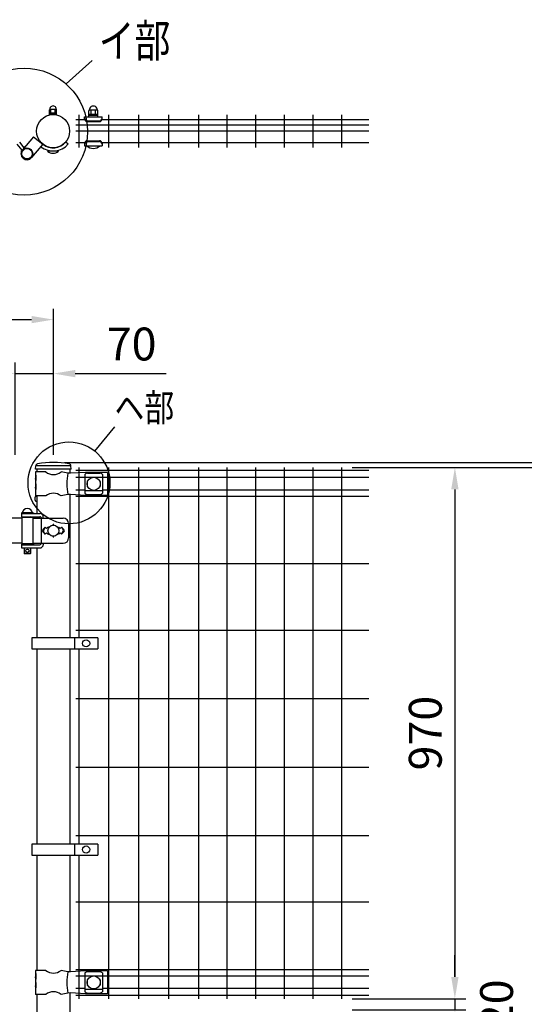
# Model space of a CAD drawing. Units: millimetres. Extents: x 76 to 7340, y 15 to 5300.
# Drawn here: x 2748 to 3669, y 3501 to 5298 of the extents above; entities that cross this region are included whole.
import ezdxf

# ---------------------------------------------------------------- set-up
doc = ezdxf.new("R2010")
doc.units = ezdxf.units.MM
doc.header["$LTSCALE"] = 200
doc.header["$PDMODE"] = 33
doc.header["$PDSIZE"] = 1
for name, color, linetype in [('MOJI', 6, 'Continuous'), ('SJC', 1, 'Continuous'), ('SUNPOU', 4, 'Continuous')]:
    doc.layers.add(name, color=color, linetype=linetype)
doc.styles.add('EXT08', font='ROMANS.shx', dxfattribs={"width": 0.8, "bigfont": 'EXTFONT.shx'})
doc.dimstyles.new('SJC', dxfattribs={"dimtxt": 0.18, "dimasz": 0.18, "dimexe": 0.18, "dimexo": 0.0625, "dimgap": 0.09, "dimtad": 0, "dimtih": 1, "dimtoh": 1, "dimdec": 4, "dimzin": 0, "dimdsep": 46, "dimtxsty": 'Standard', "dimcen": 0.09, "dimadec": 0, "dimazin": 0, "dimtfac": 1, "dimtdec": 4, "dimtofl": 0, "dimtmove": 0, "dimatfit": 3, "dimfxl": 1, "dimtolj": 1, "dimtzin": 0, "dimarcsym": 0})
doc.dimstyles.get("Standard").update_dxf_attribs({"dimtxt": 0.18, "dimasz": 0.18, "dimexe": 0.18, "dimexo": 0.0625, "dimgap": 0.09, "dimtad": 0, "dimtih": 1, "dimtoh": 1, "dimdec": 4, "dimzin": 0, "dimdsep": 46, "dimtxsty": 'Standard', "dimcen": 0.09, "dimadec": 0, "dimazin": 0, "dimtfac": 1, "dimtdec": 4, "dimtofl": 0, "dimtmove": 0, "dimatfit": 3, "dimfxl": 1, "dimtolj": 1, "dimtzin": 0, "dimarcsym": 0})

# ---------------------------------------------------------------- blocks, each defined once
blk = doc.blocks.new('*D8')
at = {"layer": 'DEFPOINTS', "color": 0}
for p in [(2809.4, 4750.5), (809.4, 4483.7), (2809.4, 4483.7)]:
    blk.add_point(p, dxfattribs=at)
at = {"layer": 'SUNPOU', "color": 0, "lineweight": -2}
for p, q in [((809.4, 4503.7), (809.4, 4770.5)), ((2809.4, 4503.7), (2809.4, 4770.5)), ((849.4, 4750.5), (2769.4, 4750.5))]:
    blk.add_line(p, q, dxfattribs=at)
at = {"layer": 'SUNPOU', "color": 0}
for points in [[(849.4, 4757.2), (849.4, 4743.9), (809.4, 4750.5)], [(2769.4, 4757.2), (2769.4, 4743.9), (2809.4, 4750.5)]]:
    blk.add_solid(points, dxfattribs=at)
at = {"layer": 'SUNPOU', "color": 0, "insert": (1809.4, 4804.5), "char_height": 60, "attachment_point": 5, "style": 'EXT08'}
blk.add_mtext('\\A1;2000', dxfattribs=at)
blk = doc.blocks.new('*D9')
at = {"layer": 'DEFPOINTS', "color": 0}
for p in [(2739.4, 4652), (2739.4, 4483.7), (2809.4, 4483.7)]:
    blk.add_point(p, dxfattribs=at)
at = {"layer": 'SUNPOU', "color": 0, "lineweight": -2}
for p, q in [((2739.4, 4503.7), (2739.4, 4672)), ((2809.4, 4503.7), (2809.4, 4672)), ((2699.4, 4652), (2659.4, 4652)), ((2739.4, 4652), (2809.4, 4652)), ((2849.4, 4652), (3015.1, 4652))]:
    blk.add_line(p, q, dxfattribs=at)
at = {"layer": 'SUNPOU', "color": 0}
for points in [[(2699.4, 4658.7), (2699.4, 4645.3), (2739.4, 4652)], [(2849.4, 4658.7), (2849.4, 4645.3), (2809.4, 4652)]]:
    blk.add_solid(points, dxfattribs=at)
at = {"layer": 'SUNPOU', "color": 0, "insert": (2952.2, 4706), "char_height": 60, "attachment_point": 5, "style": 'EXT08'}
blk.add_mtext('\\A1;70', dxfattribs=at)
blk = doc.blocks.new('*D43')
at = {"layer": 'DEFPOINTS', "color": 0}
for p in [(3335.1, 4480.7), (3335.1, 2280.7), (3801.1, 2280.7)]:
    blk.add_point(p, dxfattribs=at)
at = {"layer": 'SUNPOU', "color": 0, "lineweight": -2}
for p, q in [((3355.1, 4480.7), (3821.1, 4480.7)), ((3801.1, 4440.7), (3801.1, 2320.7)), ((3355.1, 2280.7), (3821.1, 2280.7))]:
    blk.add_line(p, q, dxfattribs=at)
at = {"layer": 'SUNPOU', "color": 0}
for points in [[(3794.4, 4440.7), (3807.7, 4440.7), (3801.1, 4480.7)], [(3794.4, 2320.7), (3807.7, 2320.7), (3801.1, 2280.7)]]:
    blk.add_solid(points, dxfattribs=at)
at = {"layer": 'SUNPOU', "color": 0, "insert": (3747.1, 3380.7), "char_height": 60, "attachment_point": 5, "rotation": 90, "style": 'EXT08'}
blk.add_mtext('\\A1;2200', dxfattribs=at)
blk = doc.blocks.new('*D44')
at = {"layer": 'DEFPOINTS', "color": 0}
for p in [(2809.4, 4489.7), (3335.1, 4480.7), (3801.1, 4480.7)]:
    blk.add_point(p, dxfattribs=at)
at = {"layer": 'SUNPOU', "color": 0, "lineweight": -2}
for p, q in [((3801.1, 4529.7), (3801.1, 4713.7)), ((2829.4, 4489.7), (3821.1, 4489.7)), ((3355.1, 4480.7), (3821.1, 4480.7)), ((3801.1, 4480.7), (3801.1, 4489.7)), ((3801.1, 4440.7), (3801.1, 4400.7))]:
    blk.add_line(p, q, dxfattribs=at)
at = {"layer": 'SUNPOU', "color": 0}
for points in [[(3794.4, 4529.7), (3807.7, 4529.7), (3801.1, 4489.7)], [(3794.4, 4440.7), (3807.7, 4440.7), (3801.1, 4480.7)]]:
    blk.add_solid(points, dxfattribs=at)
at = {"layer": 'SUNPOU', "color": 0, "insert": (3747.1, 4654.2), "char_height": 60, "attachment_point": 5, "rotation": 90, "style": 'EXT08'}
blk.add_mtext('\\A1;10', dxfattribs=at)
blk = doc.blocks.new('*D45')
at = {"layer": 'DEFPOINTS', "color": 0}
for p in [(3335.1, 4480.7), (3335.1, 3510.7), (3542.4, 3510.7)]:
    blk.add_point(p, dxfattribs=at)
at = {"layer": 'SUNPOU', "color": 0, "lineweight": -2}
for p, q in [((3355.1, 4480.7), (3562.4, 4480.7)), ((3542.4, 4440.7), (3542.4, 3550.7)), ((3355.1, 3510.7), (3562.4, 3510.7))]:
    blk.add_line(p, q, dxfattribs=at)
at = {"layer": 'SUNPOU', "color": 0}
for points in [[(3535.7, 4440.7), (3549.1, 4440.7), (3542.4, 4480.7)], [(3535.7, 3550.7), (3549.1, 3550.7), (3542.4, 3510.7)]]:
    blk.add_solid(points, dxfattribs=at)
at = {"layer": 'SUNPOU', "color": 0, "insert": (3488.4, 3995.7), "char_height": 60, "attachment_point": 5, "rotation": 90, "style": 'EXT08'}
blk.add_mtext('\\A1;970', dxfattribs=at)
blk = doc.blocks.new('*D46')
at = {"layer": 'DEFPOINTS', "color": 0}
for p in [(3335.1, 3510.7), (3335.1, 3490.7), (3542.4, 3490.7)]:
    blk.add_point(p, dxfattribs=at)
at = {"layer": 'SUNPOU', "color": 0, "lineweight": -2}
for p, q in [((3542.4, 3550.7), (3542.4, 3590.7)), ((3355.1, 3510.7), (3562.4, 3510.7)), ((3542.4, 3510.7), (3542.4, 3490.7)), ((3355.1, 3490.7), (3562.4, 3490.7)), ((3542.4, 3450.7), (3542.4, 3410.7))]:
    blk.add_line(p, q, dxfattribs=at)
at = {"layer": 'SUNPOU', "color": 0}
for points in [[(3535.7, 3550.7), (3549.1, 3550.7), (3542.4, 3510.7)], [(3535.7, 3450.7), (3549.1, 3450.7), (3542.4, 3490.7)]]:
    blk.add_solid(points, dxfattribs=at)
at = {"layer": 'SUNPOU', "color": 0, "insert": (3618.5, 3500.7), "char_height": 60, "attachment_point": 5, "rotation": 90, "style": 'EXT08'}
blk.add_mtext('\\A1;20', dxfattribs=at)

msp = doc.modelspace()

# ---------------------------------------------------------------- linework, layer by layer
at = {"layer": 'MOJI'}
for p, q in [((2802.25945, 5124.70648), (2802.25945, 5133.40648)), ((2802.25945, 5127.90648), (2815.25945, 5127.90648)), ((2802.25945, 5126.30648), (2815.25945, 5126.30648)), ((2802.25945, 5124.70648), (2815.25945, 5124.70648)), ((2803.00945, 5134.40648), (2814.50945, 5134.40648)), ((2804.75945, 5127.90648), (2804.75945, 5134.40648)), ((2812.75945, 5127.90648), (2812.75945, 5134.40648)), ((2815.25945, 5124.70648), (2815.25945, 5133.40648)), ((2873.75945, 5120.90204), (2873.75945, 5131.90204)), ((2890.75945, 5124.90204), (2873.75945, 5124.90204)), ((2890.75945, 5122.90204), (2873.75945, 5122.90204)), ((2889.75945, 5132.90204), (2874.75945, 5132.90204)), ((2878.25945, 5124.90204), (2878.25945, 5132.90204)), ((2886.25945, 5124.90204), (2886.25945, 5132.90204)), ((2890.75945, 5120.90204), (2890.75945, 5131.90204)), ((2866.25945, 5120.90204), (2898.25945, 5120.90204)), ((2866.25945, 5116.90204), (2866.25945, 5120.90204)), ((2871.25945, 5113.25442), (2893.25945, 5113.25442)), ((2871.25945, 5111.90204), (2893.25945, 5111.90204)), ((2873.75945, 5120.90204), (2890.75945, 5120.90204)), ((2898.25945, 5116.90204), (2898.25945, 5120.90204)), ((2752.14703, 5059.6723), (2743.16358, 5070.60237)), ((2756.06551, 5064.35417), (2747.79886, 5074.41212)), ((2773.05314, 5084.29056), (2752.81176, 5060.53562)), ((2790.23894, 5070.53885), (2769.55713, 5046.26704)), ((2773.05314, 5084.29056), (2790.23894, 5070.53885)), ((2831.93229, 5075.01216), (2836.52856, 5071.15543)), ((2866.25945, 5072.00204), (2866.25945, 5068.00204)), ((2871.25945, 5077.00204), (2893.25945, 5077.00204)), ((2871.25945, 5075.64966), (2893.25945, 5075.64966)), ((2898.25945, 5072.00204), (2898.25945, 5068.00204)), ((2818.75945, 5058.20648), (2798.75945, 5058.20648)), ((2866.25945, 5068.00204), (2898.25945, 5068.00204)), ((2870.25945, 5068.00204), (2894.25945, 5068.00204)), ((2839.63567, 4483.70489), (2779.13567, 4483.70489)), ((2795.41851, 4472.70489), (2776.78549, 4472.70489)), ((2776.78549, 4472.70489), (2776.78549, 4466.70489)), ((2776.78549, 4466.70489), (2777.38445, 4466.70489)), ((2776.78549, 4466.70489), (2776.78549, 4444.70489)), ((2776.78549, 4460.70489), (2776.78549, 4450.70489)), ((2777.38445, 4456.70489), (2776.78549, 4460.70489)), ((2777.38445, 4466.70489), (2777.38445, 4456.70489)), ((2835.79521, 4470.17965), (2823.35247, 4472.70489)), ((2840.62631, 4469.95489), (2835.79521, 4470.17965)), ((2867.88549, 4471.70489), (2840.62631, 4469.95489)), ((2866.88549, 4467.90236), (2866.88549, 4433.50743)), ((2866.88549, 4462.95295), (2898.88549, 4462.95295)), ((2907.88549, 4471.70489), (2867.88549, 4471.70489)), ((2871.88549, 4470.30966), (2893.88549, 4470.30966)), ((2898.88549, 4467.90236), (2898.88549, 4433.50743)), ((2907.88549, 4471.70489), (2907.88549, 4429.70489)), ((2776.78549, 4450.70489), (2777.38445, 4450.70489)), ((2776.78549, 4444.70489), (2776.78549, 4428.70489)), ((2777.38445, 4440.70489), (2776.78549, 4444.70489)), ((2777.38445, 4450.70489), (2777.38445, 4440.70489)), ((2870.88549, 4455.20489), (2870.88549, 4446.20489)), ((2872.22013, 4456.20489), (2871.88549, 4456.20489)), ((2872.22013, 4445.20489), (2871.88549, 4445.20489)), ((2893.88549, 4456.20489), (2893.55086, 4456.20489)), ((2893.88549, 4445.20489), (2893.55086, 4445.20489)), ((2894.88549, 4455.20489), (2894.88549, 4446.20489)), ((2795.41851, 4428.70489), (2776.78549, 4428.70489)), ((2835.79521, 4431.23014), (2823.35247, 4428.70489)), ((2840.62631, 4431.45489), (2835.79521, 4431.23014)), ((2867.88549, 4429.70489), (2840.62631, 4431.45489)), ((2866.88549, 4438.45684), (2898.88549, 4438.45684)), ((2907.88549, 4429.70489), (2867.88549, 4429.70489)), ((2871.88549, 4431.10012), (2893.88549, 4431.10012)), ((2751.81067, 4388.20489), (2698.33187, 4388.20489)), ((2750.81067, 4397.70489), (2772.81067, 4397.70489)), ((2750.81067, 4397.70489), (2750.81067, 4396.70489)), ((2750.81067, 4396.70489), (2750.81067, 4390.70489)), ((2750.81067, 4396.70489), (2784.86516, 4396.70489)), ((2750.81067, 4396.70489), (2772.81067, 4396.70489)), ((2750.81067, 4390.70489), (2784.37209, 4390.70489)), ((2751.81067, 4389.20489), (2751.81067, 4341.20489)), ((2771.81067, 4389.20489), (2751.81067, 4389.20489)), ((2771.31067, 4397.70489), (2752.31067, 4397.70489)), ((2755.81067, 4390.70489), (2755.81067, 4389.20489)), ((2767.81067, 4390.70489), (2767.81067, 4389.20489)), ((2771.81067, 4389.20489), (2771.81067, 4341.20489)), ((2771.81067, 4388.20489), (2827.15478, 4388.20489)), ((2772.81067, 4397.70489), (2772.81067, 4396.70489)), ((2786.97017, 4389.20489), (2786.97017, 4341.20489)), ((2790.86516, 4388.20489), (2790.86516, 4390.70489)), ((2794.38567, 4371.56885), (2790.14274, 4367.32592)), ((2794.38567, 4371.56885), (2791.45969, 4366.76562)), ((2796.88567, 4369.06885), (2794.38567, 4371.56885)), ((2799.38567, 4371.56885), (2796.88567, 4369.06885)), ((2800.73429, 4370.22023), (2799.38567, 4371.56885)), ((2819.38567, 4371.56885), (2818.03705, 4370.22023)), ((2821.88567, 4369.06885), (2819.38567, 4371.56885)), ((2824.38567, 4371.56885), (2821.88567, 4369.06885)), ((2824.38567, 4371.56885), (2828.6286, 4367.32592)), ((2824.38567, 4371.56885), (2827.31165, 4366.76562)), ((2837.15478, 4378.20489), (2837.15478, 4352.20489)), ((2790.14303, 4363.08357), (2794.38567, 4358.84093)), ((2794.38567, 4358.84093), (2791.45969, 4363.64417)), ((2794.38567, 4358.84093), (2796.88567, 4361.34093)), ((2796.88567, 4361.34093), (2799.38567, 4358.84093)), ((2799.38567, 4358.84093), (2800.73429, 4360.18955)), ((2818.03705, 4360.18955), (2819.38567, 4358.84093)), ((2819.38567, 4358.84093), (2821.88567, 4361.34093)), ((2821.88567, 4361.34093), (2824.38567, 4358.84093)), ((2824.38567, 4358.84093), (2827.31165, 4363.64417)), ((2828.62831, 4363.08357), (2824.38567, 4358.84093)), ((2751.81067, 4342.20489), (2698.33187, 4342.20489)), ((2750.81067, 4340.70489), (2772.81067, 4340.70489)), ((2750.81067, 4340.70489), (2750.81067, 4339.70489)), ((2750.81067, 4339.70489), (2750.81067, 4333.70489)), ((2750.81067, 4339.70489), (2784.37209, 4339.70489)), ((2750.81067, 4339.70489), (2772.81067, 4339.70489)), ((2750.81067, 4333.70489), (2784.86516, 4333.70489)), ((2771.81067, 4341.20489), (2751.81067, 4341.20489)), ((2755.81067, 4341.20489), (2755.81067, 4340.70489)), ((2755.81067, 4333.70489), (2755.81067, 4323.70489)), ((2767.81067, 4341.20489), (2767.81067, 4340.70489)), ((2767.81067, 4333.70489), (2767.81067, 4323.70489)), ((2771.81067, 4342.20489), (2827.15478, 4342.20489)), ((2772.81067, 4340.70489), (2772.81067, 4339.70489)), ((2790.86516, 4342.20489), (2790.86516, 4339.70489)), ((2767.81067, 4323.70489), (2755.81067, 4323.70489)), ((2755.81067, 4323.70489), (2756.81067, 4322.70489)), ((2766.81067, 4322.70489), (2756.81067, 4322.70489)), ((2767.81067, 4323.70489), (2766.81067, 4322.70489)), ((2769.86401, 4169.56704), (2769.86401, 4149.56704)), ((2890.36401, 4169.56704), (2769.86401, 4169.56704)), ((2847.89727, 4169.56704), (2847.89727, 4149.56704)), ((2890.36401, 4169.56704), (2890.36401, 4149.56704)), ((2769.86401, 4149.56704), (2890.36401, 4149.56704)), ((2769.86401, 3793.20487), (2769.86401, 3773.20487)), ((2890.36401, 3793.20487), (2769.86401, 3793.20487)), ((2847.89727, 3793.20487), (2847.89727, 3773.20487)), ((2890.36401, 3793.20487), (2890.36401, 3773.20487)), ((2769.86401, 3773.20487), (2890.36401, 3773.20487)), ((2795.41851, 3562.70489), (2776.78549, 3562.70489)), ((2776.78549, 3562.70489), (2776.78549, 3556.70489)), ((2835.79521, 3560.17965), (2823.35247, 3562.70489)), ((2840.62631, 3559.95489), (2835.79521, 3560.17965)), ((2867.88549, 3561.70489), (2840.62631, 3559.95489)), ((2907.88549, 3561.70489), (2867.88549, 3561.70489)), ((2871.88549, 3560.30966), (2893.88549, 3560.30966)), ((2907.88549, 3561.70489), (2907.88549, 3519.70489)), ((2776.78549, 3556.70489), (2777.38445, 3556.70489)), ((2776.78549, 3556.70489), (2776.78549, 3534.70489)), ((2776.78549, 3550.70489), (2776.78549, 3540.70489)), ((2777.38445, 3546.70489), (2776.78549, 3550.70489)), ((2776.78549, 3540.70489), (2777.38445, 3540.70489)), ((2777.38445, 3556.70489), (2777.38445, 3546.70489)), ((2777.38445, 3540.70489), (2777.38445, 3530.70489)), ((2866.88549, 3557.90236), (2866.88549, 3523.50743)), ((2866.88549, 3552.95295), (2898.88549, 3552.95295)), ((2870.88549, 3545.20489), (2870.88549, 3536.20489)), ((2872.22013, 3546.20489), (2871.88549, 3546.20489)), ((2893.88549, 3546.20489), (2893.55086, 3546.20489)), ((2894.88549, 3545.20489), (2894.88549, 3536.20489)), ((2898.88549, 3557.90236), (2898.88549, 3523.50743)), ((2776.78549, 3534.70489), (2776.78549, 3518.70489)), ((2777.38445, 3530.70489), (2776.78549, 3534.70489)), ((2866.88549, 3528.45684), (2898.88549, 3528.45684)), ((2872.22013, 3535.20489), (2871.88549, 3535.20489)), ((2893.88549, 3535.20489), (2893.55086, 3535.20489)), ((2795.41851, 3518.70489), (2776.78549, 3518.70489)), ((2835.79521, 3521.23014), (2823.35247, 3518.70489)), ((2840.62631, 3521.45489), (2835.79521, 3521.23014)), ((2867.88549, 3519.70489), (2840.62631, 3521.45489)), ((2907.88549, 3519.70489), (2867.88549, 3519.70489)), ((2871.88549, 3521.10012), (2893.88549, 3521.10012))]:
    msp.add_line(p, q, dxfattribs=at)
for centre, radius in [((2808.75945, 5094.45648), 30.25), ((2761.18445, 5053.40133), 10.5), ((2761.18445, 5053.40133), 9.5), ((2882.88549, 4450.70489), 12), ((2809.38567, 4365.20489), 10), ((2761.81067, 4328.70489), 3), ((2869.13064, 4159.56704), 6.5), ((2869.13064, 3783.20487), 6.5), ((2882.88549, 3540.70489), 12)]:
    msp.add_circle(centre, radius, dxfattribs=at)
for centre, radius, start, end in [((2808.75945, 5134.72903), 5.75904, 356.78939182, 183.21060818), ((2882.25945, 5133.14787), 7.25417, 358.05795614, 181.94204386), ((2803.25945, 5133.40648), 1, 90, 180), ((2814.25945, 5133.40648), 1, 0, 90), ((2874.75945, 5131.90204), 1, 90, 180), ((2889.75945, 5131.90204), 1, 0, 90), ((2871.25945, 5118.25442), 5, 180, 270), ((2871.25945, 5116.90204), 5, 180, 270), ((2893.25945, 5118.25442), 5, 270, 0), ((2893.25945, 5116.90204), 5, 270, 0), ((2808.75945, 5094.45648), 36.25, 231.80362429, 320), ((2808.75945, 5094.45648), 30.25, 232.2477551, 320), ((2871.25945, 5072.00204), 5, 90, 180), ((2871.25945, 5070.64966), 5, 90, 180), ((2893.25945, 5072.00204), 5, 0, 90), ((2893.25945, 5070.64966), 5, 0, 90), ((2761.18445, 5053.40133), 11, 139.56596465, 319.56596465), ((2753.25946, 5059.50006), 3, 143.89441675, 220.88253768), ((2756.73589, 5062.35734), 3, 86.56360829, 114.93935993), ((2808.75945, 5068.70648), 14.5, 226.39718103, 313.60281897), ((2882.25945, 5079.90204), 16.9, 224.7602701, 315.2397299), ((2809.38549, 4489.71254), 22.00765, 230.60656182, 309.39343818), ((2943.88012, 4450.70489), 109.82539, 169.78603114, 190.21396886), ((2872.58502, 4462.46054), 7.88023, 95.09287462, 136.32509169), ((2893.18596, 4462.46054), 7.88023, 43.67490831, 84.90712538), ((2871.88549, 4455.20489), 1, 90, 180), ((2871.88549, 4446.20489), 1, 180, 270), ((2893.88549, 4455.20489), 1, 0, 90), ((2893.88549, 4446.20489), 1, 270, 0), ((2809.38549, 4411.69725), 22.00765, 50.60656182, 129.39343818), ((2872.58502, 4438.94924), 7.88023, 223.67490831, 264.90712538), ((2893.18596, 4438.94924), 7.88023, 275.09287462, 316.32509169), ((2761.81067, 4396.06427), 9.64062, 9.79818491, 170.20181509), ((2767.33256, 4387.70489), 3, 30, 80.82980076), ((2784.37209, 4387.70489), 3, 30, 90), ((2784.86516, 4390.70489), 6, 0, 90), ((2827.15478, 4378.20489), 10, 0, 90), ((2809.38567, 4375.56885), 1, 336.05783135, 203.94216865), ((2792.26435, 4365.20489), 3, 135, 225), ((2794.02175, 4365.20489), 3, 148.65156482, 211.34843518), ((2809.38567, 4354.84093), 1, 156.05783135, 23.94216865), ((2827.15478, 4352.20489), 10, 270, 0), ((2824.74959, 4365.20489), 3, 328.65156482, 31.34843518), ((2826.50699, 4365.20489), 3, 315, 45), ((2767.33256, 4342.70489), 3, 318.1896851, 330), ((2784.37209, 4342.70489), 3, 270, 330), ((2784.86516, 4339.70489), 6, 270, 0), ((2809.38549, 3579.71254), 22.00765, 230.60656182, 309.39343818), ((2943.88012, 3540.70489), 109.82539, 169.78603114, 190.21396886), ((2872.58502, 3552.46054), 7.88023, 95.09287462, 136.32509169), ((2893.18596, 3552.46054), 7.88023, 43.67490831, 84.90712538), ((2871.88549, 3545.20489), 1, 90, 180), ((2893.88549, 3545.20489), 1, 0, 90), ((2809.38549, 3501.69725), 22.00765, 50.60656182, 129.39343818), ((2872.58502, 3528.94924), 7.88023, 223.67490831, 264.90712538), ((2871.88549, 3536.20489), 1, 180, 270), ((2893.88549, 3536.20489), 1, 270, 0), ((2893.18596, 3528.94924), 7.88023, 275.09287462, 316.32509169)]:
    msp.add_arc(centre, radius, start, end, dxfattribs=at)
at = {"layer": 'SJC'}
for p, q in [((2855.56821, 5124.45627), (2855.56821, 5064.45627)), ((2910.19821, 5124.45627), (2910.19821, 5064.45627)), ((2964.82821, 5124.45627), (2964.82821, 5064.45627)), ((3019.45821, 5124.45627), (3019.45821, 5064.45627)), ((3074.08821, 5124.45627), (3074.08821, 5064.45627)), ((3126.29821, 5124.45627), (3126.29821, 5064.45627)), ((3178.50821, 5124.45627), (3178.50821, 5064.45627)), ((3230.71821, 5124.45627), (3230.71821, 5064.45627)), ((3282.92821, 5124.45627), (3282.92821, 5064.45627)), ((3335.13797, 5124.45627), (3335.13797, 5064.45627)), ((2866.47304, 5115.45627), (2850.56797, 5115.45627)), ((3385.54797, 5105.45627), (2850.56797, 5105.45627)), ((3385.54797, 5115.45627), (2898.04586, 5115.45627)), ((3385.54797, 5094.45627), (2850.56797, 5094.45627)), ((2866.4756, 5073.45627), (2850.56797, 5073.45627)), ((3385.54797, 5073.45627), (2898.0433, 5073.45627)), ((2776.85274, 4477.70489), (2777.25137, 4483.68439)), ((2841.85274, 4477.70489), (2776.85274, 4477.70489)), ((2779.13567, 4477.70489), (2779.13567, 4472.70489)), ((2839.63567, 4477.70489), (2839.63567, 4470.00099)), ((2841.85274, 4477.70489), (2841.45411, 4483.68439)), ((2855.56821, 4480.70489), (2855.56821, 4169.56704)), ((2910.19821, 4480.70489), (2910.19821, 3510.70489)), ((2964.82821, 4480.70489), (2964.82821, 3510.70489)), ((3019.45821, 4480.70489), (3019.45821, 3510.70489)), ((3074.08821, 4480.70489), (3074.08821, 3510.70489)), ((3126.29821, 4480.70489), (3126.29821, 3510.70489)), ((3178.50821, 4480.70489), (3178.50821, 3510.70489)), ((3230.71821, 4480.70489), (3230.71821, 3510.70489)), ((3282.92821, 4480.70489), (3282.92821, 3510.70489)), ((3335.13797, 4480.70489), (3335.13797, 3510.70489)), ((3385.54797, 4474.90489), (2850.56797, 4474.90489)), ((2866.88549, 4462.10489), (2850.56797, 4462.10489)), ((3385.54797, 4462.10489), (2898.88549, 4462.10489)), ((2866.88549, 4439.30489), (2850.56797, 4439.30489)), ((3385.54797, 4439.30489), (2898.88549, 4439.30489)), ((2775.83567, 4420.70489), (2775.83567, 4426.70489)), ((2777.33567, 4428.20489), (2779.13567, 4428.20489)), ((2779.13567, 4428.70489), (2779.13567, 4396.70489)), ((2839.63567, 4431.4088), (2839.63567, 4169.56704)), ((3385.54797, 4427.70489), (2850.56797, 4427.70489)), ((2777.33567, 4419.20489), (2779.13567, 4419.20489)), ((2779.13567, 4333.70489), (2779.13567, 4169.56704)), ((3385.54797, 4304.45489), (2850.56797, 4304.45489)), ((3385.54797, 4183.20489), (2850.56797, 4183.20489)), ((2779.13567, 4149.56704), (2779.13567, 3793.20487)), ((2839.63567, 4149.56704), (2839.63567, 3793.20487)), ((2855.56821, 4149.56704), (2855.56821, 3793.20487)), ((3385.54797, 4058.20489), (2850.56797, 4058.20489)), ((3385.54797, 3933.20489), (2850.56797, 3933.20489)), ((3385.54797, 3808.20489), (2850.56797, 3808.20489)), ((2779.13567, 3773.20487), (2779.13567, 3562.70489)), ((2839.63567, 3773.20487), (2839.63567, 3560.00099)), ((2855.56821, 3773.20487), (2855.56821, 3510.70489)), ((3385.54797, 3686.95489), (2850.56797, 3686.95489)), ((3385.54797, 3563.70489), (2850.56797, 3563.70489)), ((2866.88549, 3552.10489), (2850.56797, 3552.10489)), ((3385.54797, 3552.10489), (2898.88549, 3552.10489)), ((2866.88549, 3529.30489), (2850.56797, 3529.30489)), ((3385.54797, 3529.30489), (2898.88549, 3529.30489)), ((2779.13567, 3518.70489), (2779.13567, 3482.70489)), ((2839.63567, 3521.4088), (2839.63567, 3480.00099)), ((3385.54797, 3516.50489), (2850.56797, 3516.50489))]:
    msp.add_line(p, q, dxfattribs=at)
for centre, radius, start, end in [((2781.24251, 4483.41831), 4, 101.22877869, 176.18592517), ((2809.35274, 4311.94101), 177.76389, 80.64714738, 99.35285262), ((2837.46297, 4483.41831), 4, 3.81407483, 78.77122131), ((2777.33567, 4426.70489), 1.5, 90, 180), ((2777.33567, 4420.70489), 1.5, 180, 270)]:
    msp.add_arc(centre, radius, start, end, dxfattribs=at)
at = {"layer": 'SUNPOU'}
for p, q in [((2832.41139, 5180.735), (2879.8867, 5223.63625)), ((2885.25881, 4510.19226), (2921.71845, 4554.51262))]:
    msp.add_line(p, q, dxfattribs=at)
for centre, radius in [((2755.74031, 5093.68292), 116.00224), ((2837.76495, 4452.45869), 74.75849)]:
    msp.add_circle(centre, radius, dxfattribs=at)

# ---------------------------------------------------------------- texts
at = {"layer": 'SUNPOU', "style": 'EXT08', "width": 0.8}
for s, height, p in [('イ部', 60, (2892.0465, 5229.56128)), ('ヘ部', 50, (2920.76922, 4564.77734))]:
    msp.add_text(s, height=height, dxfattribs=at).set_placement(p)

# ---------------------------------------------------------------- dimensions: what is measured, and where the dimension line sits
at = {"layer": 'SUNPOU'}
dim = msp.add_linear_dim(base=(2809.38567, 4750.54638), p1=(809.38567, 4483.70489), p2=(2809.38567, 4483.70489), dimstyle='STANDARD', override={"dimscale": 20, "dimtxt": 3, "dimasz": 2, "dimexe": 1, "dimexo": 1, "dimgap": 1.2, "dimtad": 1, "dimtih": 0, "dimtoh": 0, "dimzin": 8, "dimtxsty": 'EXT08', "dimtix": 1, "dimtofl": 1, "dimtvp": 0.072}, dxfattribs=at)
dim.commit()
dim.dimension.update_dxf_attribs({"geometry": '*D8', "text_midpoint": (1809.38567, 4804.54638)})
for base, p1, p2, angle, dimstyle, override, picture, middle in [((2739.38567, 4651.98434), (2809.38567, 4483.70489), (2739.38567, 4483.70489), 180, 'STANDARD', {"dimscale": 20, "dimtxt": 3, "dimasz": 2, "dimexe": 1, "dimexo": 1, "dimgap": 1.2, "dimtad": 1, "dimtih": 0, "dimtoh": 0, "dimzin": 8, "dimtxsty": 'EXT08', "dimtix": 1, "dimtofl": 1, "dimtvp": 0.072}, '*D9', (2952.24281, 4651.98434)), ((3542.41417, 3490.70489), (3335.13797, 3510.70489), (3335.13797, 3490.70489), 90, 'SJC', {"dimscale": 20, "dimtxt": 3, "dimasz": 2, "dimexe": 1, "dimexo": 1, "dimgap": 1.2, "dimtad": 1, "dimtih": 0, "dimtoh": 0, "dimzin": 8, "dimtxsty": 'EXT08', "dimtofl": 1, "dimtmove": 2}, '*D46', (3618.50478, 3500.70489))]:
    dim = msp.add_linear_dim(base=base, p1=p1, p2=p2, angle=angle, dimstyle=dimstyle, override=override, dxfattribs=at)
    dim.commit()
    dim.dimension.update_dxf_attribs({"geometry": picture, "text_midpoint": middle, "dimtype": 160})
dim = msp.add_linear_dim(base=(3801.07904, 4480.70489), p1=(2809.4186, 4489.70489), p2=(3335.13797, 4480.70489), angle=90, text='10', dimstyle='SJC', override={"dimscale": 20, "dimtxt": 3, "dimasz": 2, "dimexe": 1, "dimexo": 1, "dimgap": 1.2, "dimtad": 1, "dimtih": 0, "dimtoh": 0, "dimdec": 1, "dimzin": 8, "dimtxsty": 'EXT08', "dimtofl": 1, "dimtmove": 0}, dxfattribs=at)
dim.commit()
dim.dimension.update_dxf_attribs({"geometry": '*D44', "text_midpoint": (3801.07904, 4654.2287), "dimtype": 160})
for base, p2, picture, middle in [((3801.07904, 2280.70489), (3335.13797, 2280.70489), '*D43', (3747.07904, 3380.70489)), ((3542.41417, 3510.70489), (3335.13797, 3510.70489), '*D45', (3488.41417, 3995.70489))]:
    dim = msp.add_linear_dim(base=base, p1=(3335.13797, 4480.70489), p2=p2, angle=90, dimstyle='SJC', override={"dimscale": 20, "dimtxt": 3, "dimasz": 2, "dimexe": 1, "dimexo": 1, "dimgap": 1.2, "dimtad": 1, "dimtih": 0, "dimtoh": 0, "dimzin": 8, "dimtxsty": 'EXT08', "dimtofl": 1, "dimtmove": 2}, dxfattribs=at)
    dim.commit()
    dim.dimension.update_dxf_attribs({"geometry": picture, "text_midpoint": middle})

doc.saveas('drawing.dxf')
